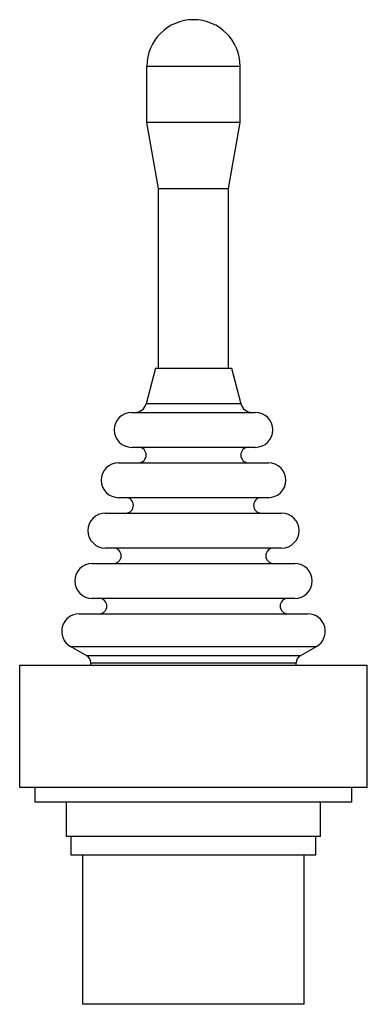
# Model space of a CAD drawing. Units: millimetres. Extents: x 21.5 to 51.3, y 8 to 92.5.
import ezdxf

# ---------------------------------------------------------------- set-up
doc = ezdxf.new("R2010")
doc.units = ezdxf.units.MM
doc.header["$LTSCALE"] = 6.521967
doc.layers.get('0').update_dxf_attribs({"linetype": 'CONTINUOUS'})

msp = doc.modelspace()

# ---------------------------------------------------------------- linework, layer by layer
at = {"color": 7}
for p, q in [((32.352, 83.693), (32.352, 88.521)), ((32.352, 88.521), (40.352, 88.521)), ((40.352, 83.693), (40.352, 88.521)), ((33.352, 78.021), (32.352, 83.693)), ((40.352, 83.693), (32.352, 83.693)), ((39.352, 78.021), (40.352, 83.693)), ((33.352, 62.621), (33.352, 78.021)), ((33.352, 78.021), (39.352, 78.021)), ((39.352, 62.621), (39.352, 78.021)), ((33.102, 62.621), (32.298, 59.567)), ((33.102, 62.621), (39.602, 62.621)), ((39.602, 62.621), (40.406, 59.567)), ((40.406, 59.567), (32.298, 59.567)), ((31.052, 58.821), (41.652, 58.821)), ((41.652, 55.821), (31.052, 55.821)), ((29.927, 54.5), (42.777, 54.5)), ((42.777, 51.5), (29.927, 51.5)), ((28.802, 50.178), (43.902, 50.178)), ((43.902, 47.178), (28.802, 47.178)), ((27.677, 45.857), (45.027, 45.857)), ((45.027, 42.857), (27.677, 42.857)), ((26.552, 41.535), (46.152, 41.535)), ((27.202, 37.928), (25.802, 38.736)), ((25.802, 38.736), (46.902, 38.736)), ((45.502, 37.928), (46.902, 38.736)), ((45.502, 37.928), (27.202, 37.928)), ((27.552, 37.321), (45.152, 37.321)), ((27.552, 37.121), (27.552, 37.321)), ((45.152, 37.121), (45.152, 37.321)), ((21.452, 26.621), (21.452, 37.121)), ((21.452, 37.121), (51.252, 37.121)), ((51.252, 26.621), (51.252, 37.121)), ((51.252, 26.621), (21.452, 26.621)), ((22.777, 25.371), (22.777, 26.621)), ((49.927, 25.371), (49.927, 26.621)), ((49.927, 25.371), (22.777, 25.371)), ((25.477, 22.421), (25.477, 25.371)), ((47.227, 22.421), (47.227, 25.371)), ((47.227, 22.421), (25.477, 22.421)), ((25.852, 20.821), (25.852, 22.421)), ((46.852, 20.821), (46.852, 22.421)), ((46.852, 20.821), (25.852, 20.821)), ((26.852, 8.021), (26.852, 20.821)), ((45.852, 8.021), (45.852, 20.821)), ((45.852, 8.021), (26.852, 8.021))]:
    msp.add_line(p, q, dxfattribs=at)
for centre, radius, start, end in [((36.352, 88.521), 4, 0, 180), ((31.331, 59.821), 1, 270.00002, 345.25644), ((41.373, 59.821), 1, 194.74356, 269.99998), ((31.052, 57.321), 1.5, 90, 270), ((41.652, 57.321), 1.5, 270, 90), ((31.641, 55.161), 0.661, 270, 90), ((41.063, 55.161), 0.661, 90, 270), ((29.927, 53), 1.5, 90, 270), ((42.777, 53), 1.5, 270, 90), ((30.541, 50.839), 0.661, 270, 90), ((42.163, 50.839), 0.661, 90, 270), ((28.802, 48.678), 1.5, 90, 270), ((43.902, 48.678), 1.5, 270, 90), ((29.491, 46.517), 0.661, 270, 90), ((43.213, 46.517), 0.661, 90, 270), ((27.677, 44.357), 1.5, 90, 270), ((45.027, 44.357), 1.5, 270, 90), ((28.266, 42.196), 0.661, 270, 90), ((44.438, 42.196), 0.661, 90, 270), ((26.552, 40.035), 1.5, 90, 240), ((46.152, 40.035), 1.5, 300, 90), ((26.852, 37.321), 0.7, 0, 60), ((45.852, 37.321), 0.7, 120, 180)]:
    msp.add_arc(centre, radius, start, end, dxfattribs=at)

doc.saveas('drawing.dxf')
